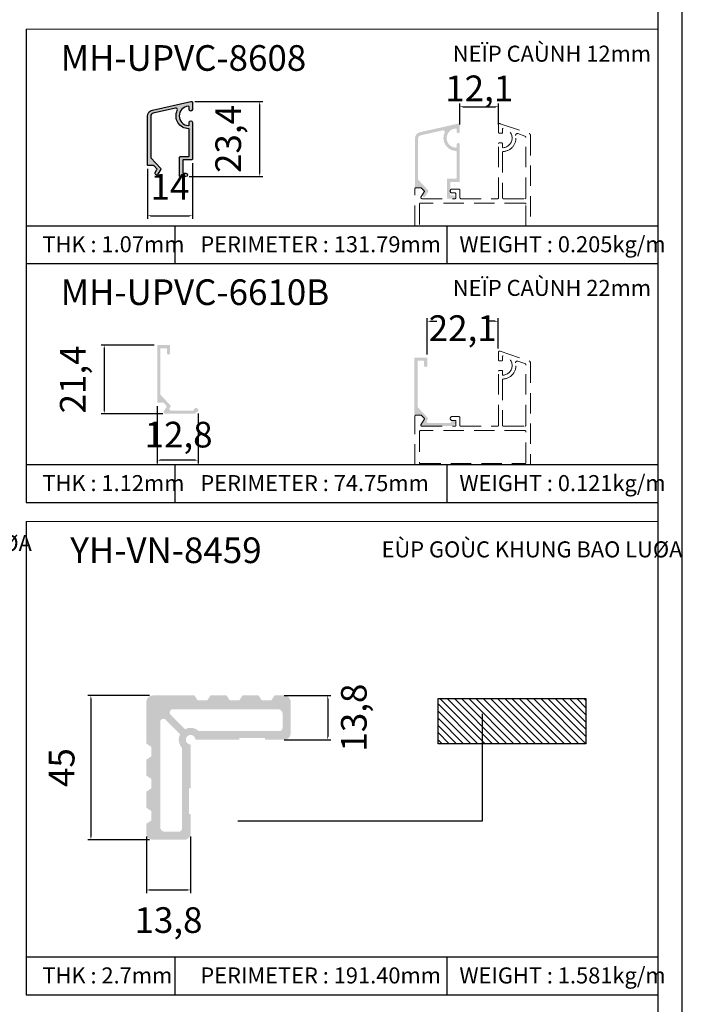
# Model space of a CAD drawing. Units: millimetres. Extents: x 12675 to 23800, y -1780 to 32566.
# Drawn here: x 13383 to 13590, y 28395 to 28703 of the extents above; entities that cross this region are included whole.
import ezdxf

# ---------------------------------------------------------------- set-up
doc = ezdxf.new("R2010")
doc.units = ezdxf.units.MM
doc.header["$PDMODE"] = 2
doc.linetypes.add('DASHED', pattern=[19.05, 12.7, -6.35])
for name, color, linetype in [('CHU', 253, 'Continuous'), ('FRAME', 2, 'Continuous'), ('h', 155, 'Continuous'), ('Layer8', 8, 'Continuous'), ('Netday', 1, 'Continuous')]:
    doc.layers.add(name, color=color, linetype=linetype)
doc.layers.add('KT', color=2, linetype='Continuous', lineweight=18)
doc.layers.add('manh', color=2, linetype='Continuous', lineweight=9)
doc.styles.add('ROMAND', font='VNI-Helve-Condense_0.TTF', dxfattribs={"width": 0.5})
doc.styles.get("Standard").update_dxf_attribs({"font": 'arial.ttf'})
doc.dimstyles.new('MIEN HUA1-1', dxfattribs={"dimscale": 0, "dimtxt": 8, "dimasz": 1, "dimexe": 1, "dimexo": 1, "dimgap": 4, "dimtad": 1, "dimdec": 1, "dimtxsty": 'ROMAND', "dimcen": 10, "dimdle": 5, "dimclrd": 8, "dimclre": 8, "dimclrt": 253, "dimadec": 0, "dimazin": 0, "dimtfac": 1, "dimtdec": 1, "dimtmove": 2, "dimatfit": 3, "dimfxl": 1, "dimarcsym": 0})

# ---------------------------------------------------------------- blocks, each defined once
blk = doc.blocks.new('*D114')
at = {"layer": 'DEFPOINTS', "color": 0}
for p in [(13437.1, 28658.87), (13423.1, 28657.07), (13437.1, 28641.43)]:
    blk.add_point(p, dxfattribs=at)
at = {"layer": 'h', "color": 8, "lineweight": -2}
for p, q in [((13437.1, 28657.87), (13437.1, 28640.43)), ((13423.1, 28656.07), (13423.1, 28640.43)), ((13424.1, 28641.43), (13436.1, 28641.43))]:
    blk.add_line(p, q, dxfattribs=at)
at = {"layer": 'h', "color": 8}
for points in [[(13424.1, 28641.6), (13424.1, 28641.27), (13423.1, 28641.43)], [(13436.1, 28641.6), (13436.1, 28641.27), (13437.1, 28641.43)]]:
    blk.add_solid(points, dxfattribs=at)
at = {"layer": 'h', "color": 253, "insert": (13430.1, 28649.43), "char_height": 8, "attachment_point": 5, "style": 'ROMAND'}
blk.add_mtext('14', dxfattribs=at)
blk = doc.blocks.new('*D115')
at = {"layer": 'DEFPOINTS', "color": 0}
for p in [(13436.85, 28677.07), (13435.06, 28653.68), (13458.09, 28653.68)]:
    blk.add_point(p, dxfattribs=at)
at = {"layer": 'h', "color": 8, "lineweight": -2}
for p, q in [((13437.85, 28677.07), (13459.09, 28677.07)), ((13458.09, 28676.07), (13458.09, 28654.68)), ((13436.06, 28653.68), (13459.09, 28653.68))]:
    blk.add_line(p, q, dxfattribs=at)
at = {"layer": 'h', "color": 8}
for points in [[(13457.92, 28676.07), (13458.26, 28676.07), (13458.09, 28677.07)], [(13457.92, 28654.68), (13458.26, 28654.68), (13458.09, 28653.68)]]:
    blk.add_solid(points, dxfattribs=at)
at = {"layer": 'h', "color": 253, "insert": (13449.31, 28665.38), "char_height": 8, "attachment_point": 5, "rotation": 90, "style": 'ROMAND'}
blk.add_mtext('23,4', dxfattribs=at)
blk = doc.blocks.new('*D116')
at = {"layer": 'DEFPOINTS', "color": 0}
for p in [(13532.64, 28675.44), (13520.54, 28668.91), (13532.64, 28668.91)]:
    blk.add_point(p, dxfattribs=at)
at = {"layer": 'h', "color": 8, "lineweight": -2}
for p, q in [((13520.54, 28669.91), (13520.54, 28676.44)), ((13532.64, 28669.91), (13532.64, 28676.44)), ((13521.54, 28675.44), (13531.64, 28675.44))]:
    blk.add_line(p, q, dxfattribs=at)
at = {"layer": 'h', "color": 8}
for points in [[(13521.54, 28675.6), (13521.54, 28675.27), (13520.54, 28675.44)], [(13531.64, 28675.6), (13531.64, 28675.27), (13532.64, 28675.44)]]:
    blk.add_solid(points, dxfattribs=at)
at = {"layer": 'h', "color": 253, "insert": (13526.59, 28680.14), "char_height": 8, "attachment_point": 5, "style": 'ROMAND'}
blk.add_mtext('12,1', dxfattribs=at)
blk = doc.blocks.new('*D117')
at = {"layer": 'DEFPOINTS', "color": 0}
for p in [(13426.13, 28601.08), (13409.6, 28579.68), (13428.86, 28579.68)]:
    blk.add_point(p, dxfattribs=at)
at = {"layer": 'h', "color": 8, "lineweight": -2}
for p, q in [((13425.13, 28601.08), (13408.6, 28601.08)), ((13409.6, 28600.08), (13409.6, 28580.68)), ((13427.86, 28579.68), (13408.6, 28579.68))]:
    blk.add_line(p, q, dxfattribs=at)
at = {"layer": 'h', "color": 8}
for points in [[(13409.43, 28600.08), (13409.76, 28600.08), (13409.6, 28601.08)], [(13409.43, 28580.68), (13409.76, 28580.68), (13409.6, 28579.68)]]:
    blk.add_solid(points, dxfattribs=at)
at = {"layer": 'h', "color": 253, "insert": (13400.82, 28590.38), "char_height": 8, "attachment_point": 5, "rotation": 90, "style": 'ROMAND'}
blk.add_mtext('21,4', dxfattribs=at)
blk = doc.blocks.new('*D118')
at = {"layer": 'DEFPOINTS', "color": 0}
for p in [(13426.13, 28583.08), (13438.93, 28580.77), (13426.13, 28565.18)]:
    blk.add_point(p, dxfattribs=at)
at = {"layer": 'h', "color": 8, "lineweight": -2}
for p, q in [((13426.13, 28582.08), (13426.13, 28564.18)), ((13438.93, 28579.77), (13438.93, 28564.18)), ((13437.93, 28565.18), (13427.13, 28565.18))]:
    blk.add_line(p, q, dxfattribs=at)
at = {"layer": 'h', "color": 8}
for points in [[(13427.13, 28565.35), (13427.13, 28565.01), (13426.13, 28565.18)], [(13437.93, 28565.35), (13437.93, 28565.01), (13438.93, 28565.18)]]:
    blk.add_solid(points, dxfattribs=at)
at = {"layer": 'h', "color": 253, "insert": (13432.8, 28572.12), "char_height": 8, "attachment_point": 5, "style": 'ROMAND'}
blk.add_mtext('12,8', dxfattribs=at)
blk = doc.blocks.new('*D119')
at = {"layer": 'DEFPOINTS', "color": 0}
for p in [(13532.49, 28608.52), (13532.49, 28598.98), (13510.39, 28597.2)]:
    blk.add_point(p, dxfattribs=at)
at = {"layer": 'h', "color": 8, "lineweight": -2}
for p, q in [((13510.39, 28598.2), (13510.39, 28609.52)), ((13511.39, 28608.52), (13513.32, 28608.52)), ((13531.49, 28608.52), (13529.56, 28608.52)), ((13532.49, 28599.98), (13532.49, 28609.52))]:
    blk.add_line(p, q, dxfattribs=at)
at = {"layer": 'h', "color": 8}
for points in [[(13511.39, 28608.69), (13511.39, 28608.36), (13510.39, 28608.52)], [(13531.49, 28608.69), (13531.49, 28608.36), (13532.49, 28608.52)]]:
    blk.add_solid(points, dxfattribs=at)
at = {"layer": 'h', "color": 253, "insert": (13521.44, 28605.34), "char_height": 8, "attachment_point": 5, "style": 'ROMAND'}
blk.add_mtext('22,1', dxfattribs=at)
blk = doc.blocks.new('*D126')
at = {"layer": 'DEFPOINTS', "color": 0}
for p in [(13424.75, 28491.78), (13405.44, 28446.78), (13424.75, 28446.78)]:
    blk.add_point(p, dxfattribs=at)
at = {"layer": 'h', "color": 8, "lineweight": -2}
for p, q in [((13423.75, 28491.78), (13404.44, 28491.78)), ((13405.44, 28490.78), (13405.44, 28447.78)), ((13423.75, 28446.78), (13404.44, 28446.78))]:
    blk.add_line(p, q, dxfattribs=at)
at = {"layer": 'h', "color": 8}
for points in [[(13405.27, 28490.78), (13405.6, 28490.78), (13405.44, 28491.78)], [(13405.27, 28447.78), (13405.6, 28447.78), (13405.44, 28446.78)]]:
    blk.add_solid(points, dxfattribs=at)
at = {"layer": 'h', "color": 253, "insert": (13397.35, 28469.28), "char_height": 8, "attachment_point": 5, "rotation": 90, "style": 'ROMAND'}
blk.add_mtext('45', dxfattribs=at)
blk = doc.blocks.new('*D127')
at = {"layer": 'DEFPOINTS', "color": 0}
for p in [(13464.72, 28491.78), (13464.72, 28477.98), (13479.32, 28477.98)]:
    blk.add_point(p, dxfattribs=at)
at = {"layer": 'h', "color": 8, "lineweight": -2}
for p, q in [((13465.72, 28491.78), (13480.32, 28491.78)), ((13479.32, 28490.78), (13479.32, 28478.98)), ((13465.72, 28477.98), (13480.32, 28477.98))]:
    blk.add_line(p, q, dxfattribs=at)
at = {"layer": 'h', "color": 8}
for points in [[(13479.16, 28490.78), (13479.49, 28490.78), (13479.32, 28491.78)], [(13479.16, 28478.98), (13479.49, 28478.98), (13479.32, 28477.98)]]:
    blk.add_solid(points, dxfattribs=at)
at = {"layer": 'h', "color": 253, "insert": (13488.51, 28484.88), "char_height": 8, "attachment_point": 5, "rotation": 90, "style": 'ROMAND'}
blk.add_mtext('13,8', dxfattribs=at)
blk = doc.blocks.new('*D140')
at = {"layer": 'DEFPOINTS', "color": 0, "linetype": 'Continuous'}
for p in [(13422.75, 28448.78), (13436.55, 28448.78), (13436.55, 28431.12)]:
    blk.add_point(p, dxfattribs=at)
at = {"layer": 'h', "color": 8, "linetype": 'Continuous', "lineweight": -2}
for p, q in [((13422.75, 28447.78), (13422.75, 28430.12)), ((13436.55, 28447.78), (13436.55, 28430.12)), ((13423.75, 28431.12), (13435.55, 28431.12))]:
    blk.add_line(p, q, dxfattribs=at)
at = {"layer": 'h', "color": 8, "linetype": 'Continuous'}
for points in [[(13423.75, 28431.29), (13423.75, 28430.95), (13422.75, 28431.12)], [(13435.55, 28431.29), (13435.55, 28430.95), (13436.55, 28431.12)]]:
    blk.add_solid(points, dxfattribs=at)
at = {"layer": 'h', "color": 253, "linetype": 'Continuous', "insert": (13429.65, 28420.68), "char_height": 8, "attachment_point": 5, "style": 'ROMAND'}
blk.add_mtext('13,8', dxfattribs=at)
blk = doc.blocks.new('2R3R2R2')
at = {"layer": 'Layer8'}
h = blk.add_hatch(dxfattribs=at)
h.set_pattern_fill('ANSI31', color=254, scale=0.5, style=0)
h.paths.add_polyline_path([(11506.39, -2532.67), (11506.39, -2578.77), (11520.49, -2578.77), (11520.49, -2532.67)])
at = {"layer": 'h', "color": 253}
blk.add_lwpolyline([(11506.39, -2578.77), (11506.39, -2532.67), (11520.49, -2532.67), (11520.49, -2578.77)], close=True, dxfattribs=at)

msp = doc.modelspace()

# ---------------------------------------------------------------- hatches: boundary and pattern name
at = {"layer": 'h', "linetype": 'Continuous'}
for points in [[(13431.83, 28674.99, -0.624106), (13432.39, 28674.29, 0.542849), (13435.91, 28668.58, -0.407256), (13436.1, 28668.38), (13436.1, 28660.07, -0.414214), (13435.9, 28659.87), (13433.3, 28659.87, 0.414214), (13433.1, 28659.67), (13433.1, 28653.87, 0.414214), (13433.3, 28653.67), (13435.1, 28653.67, 1), (13435.1, 28654.67), (13434.3, 28654.67, -0.414214), (13434.1, 28654.87), (13434.1, 28656.07), (13434.1, 28658.67, -0.414214), (13434.3, 28658.87), (13436.9, 28658.87, 0.414214), (13437.1, 28659.07), (13437.1, 28670.57, 1), (13436.1, 28670.57), (13436.1, 28669.78, -0.424715), (13435.89, 28669.58, -0.964901), (13435.89, 28675.57, -0.424715), (13436.1, 28675.37), (13436.1, 28674.57, 1), (13437.1, 28674.57), (13437.1, 28676.87, 0.414214), (13436.9, 28677.07), (13436.62, 28677.07, 0.054722), (13436.58, 28677.07), (13424.67, 28674.42, 0.351524), (13423.1, 28672.47), (13423.1, 28657.27, 0.414214), (13423.3, 28657.07), (13425.02, 28657.07, -0.207386), (13425.16, 28657.01), (13426.02, 28656.09, -0.338857), (13426.05, 28655.85), (13425.5, 28654.96, 1), (13426.35, 28654.43), (13427.3, 28655.97, 0.338857), (13427.28, 28656.22), (13424.16, 28659.55, -0.190467), (13424.1, 28659.68), (13424.1, 28672.47, -0.351524), (13424.89, 28673.45)], [(13520.54, 28670.16), (13520.04, 28670.16), (13508.1, 28667.5, 0.351524), (13506.54, 28665.55), (13506.54, 28655.43), (13506.54, 28650.16), (13508.54, 28650.16), (13509.56, 28649.06), (13508.93, 28648.04, 1), (13509.78, 28647.51), (13510.74, 28649.06, 0.338857), (13510.71, 28649.3), (13507.54, 28652.69), (13507.54, 28665.55, -0.351524), (13508.32, 28666.53), (13515.26, 28668.07, -0.624106), (13515.82, 28667.37, 0.542849), (13519.34, 28661.66, -0.407256), (13519.54, 28661.46), (13519.54, 28652.96), (13516.74, 28652.96, 0.414214), (13516.54, 28652.76), (13516.54, 28646.96, 0.414214), (13516.74, 28646.76), (13518.54, 28646.76, 1), (13518.54, 28647.76), (13517.74, 28647.76, -0.414214), (13517.54, 28647.96), (13517.54, 28649.15), (13517.54, 28651.76, -0.414214), (13517.74, 28651.96), (13520.54, 28651.96), (13520.54, 28663.66, 1), (13519.54, 28663.66), (13519.54, 28662.86, -0.424715), (13519.33, 28662.66, -0.964901), (13519.33, 28668.65, -0.424715), (13519.54, 28668.45), (13519.54, 28667.66, 1), (13520.54, 28667.66)], [(13426.13, 28601.08), (13430.13, 28601.08), (13430.13, 28598.58, -1), (13429.13, 28598.58), (13429.13, 28599.88, 0.414214), (13428.93, 28600.08), (13427.13, 28600.08), (13427.13, 28585.61), (13430.3, 28582.22, -0.338857), (13430.32, 28581.98), (13429.99, 28581.44, 0.587531), (13430.42, 28580.68), (13437.42, 28580.68, 0.136664), (13437.54, 28580.92, -0.40704), (13438.35, 28581.46, -0.697588), (13438.58, 28580.17), (13437.73, 28579.68), (13428.62, 28579.68, -0.587531), (13428.2, 28580.44), (13429.15, 28581.99), (13428.13, 28583.08), (13426.13, 28583.08), (13426.13, 28588.36)], [(13510.39, 28597.2), (13506.39, 28597.2), (13506.39, 28584.47), (13506.39, 28579.2), (13508.39, 28579.2), (13509.41, 28578.1), (13508.46, 28576.56, 0.587531), (13508.88, 28575.8), (13517.99, 28575.8), (13518.84, 28576.29, 0.697588), (13518.61, 28577.58, 0.40704), (13517.8, 28577.04, -0.136664), (13517.68, 28576.8), (13510.68, 28576.8, -0.587531), (13510.25, 28577.56), (13510.59, 28578.1, 0.338857), (13510.56, 28578.34), (13507.39, 28581.73), (13507.39, 28596.2), (13509.19, 28596.2, -0.414214), (13509.39, 28596), (13509.39, 28594.7, 1), (13510.39, 28594.7)]]:
    msp.add_hatch(color=254, dxfattribs=at).paths.add_polyline_path(points)
at = {"layer": 'h'}
h = msp.add_hatch(color=254, dxfattribs=at)
h.paths.add_polyline_path([(13467.75, 28489.78, 0.414214), (13465.75, 28491.78), (13462.75, 28491.78), (13461.75, 28490.28), (13458.75, 28490.28), (13457.75, 28491.78), (13452.75, 28491.78), (13451.75, 28490.28), (13448.75, 28490.28), (13447.75, 28491.78), (13442.75, 28491.78), (13441.75, 28490.28), (13438.75, 28490.28), (13437.75, 28491.78), (13424.75, 28491.78, 0.414214), (13422.75, 28489.78), (13422.75, 28476.78), (13424.25, 28475.78), (13424.25, 28472.78), (13422.75, 28471.78), (13422.75, 28466.78), (13424.25, 28465.78), (13424.25, 28462.78), (13422.75, 28461.78), (13422.75, 28456.78), (13424.25, 28455.78), (13424.25, 28452.78), (13422.75, 28451.78), (13422.75, 28448.78, 0.414214), (13424.75, 28446.78), (13434.55, 28446.78, 0.414214), (13436.55, 28448.78), (13436.55, 28454.78), (13436.05, 28454.78), (13436.05, 28462.78), (13436.55, 28462.78), (13436.55, 28476.48, -2.414214), (13438.05, 28477.98), (13451.75, 28477.98), (13451.75, 28478.48), (13459.75, 28478.48), (13459.75, 28477.98), (13465.75, 28477.98, 0.414214), (13467.75, 28479.98)])
h.paths.add_polyline_path([(13463.75, 28487.48, -0.414214), (13465.25, 28485.98), (13465.25, 28481.68, -0.414214), (13464.25, 28480.68), (13439.08, 28480.68, 0.319337), (13434.83, 28481.26), (13430.31, 28485.78, -0.668179), (13431.02, 28487.48)], flags=16)
h.paths.add_polyline_path([(13433.27, 28479.7, 0.319337), (13433.85, 28475.45), (13433.85, 28450.28, -0.414214), (13432.85, 28449.28), (13428.55, 28449.28, -0.414214), (13427.05, 28450.78), (13427.05, 28483.51, -0.668179), (13428.75, 28484.22)], flags=16)

# ---------------------------------------------------------------- linework, layer by layer
at = {"layer": 'CHU'}
for p, q in [((13527.62, 28452.72), (13527.62, 28486.01)), ((13451.29, 28452.72), (13527.62, 28452.72))]:
    msp.add_line(p, q, dxfattribs=at)
at = {"layer": 'DEFPOINTS'}
msp.add_lwpolyline([(12974.78, 29077.24), (13589.78, 29077.24), (13589.78, 28201.24), (12974.78, 28201.24)], close=True, dxfattribs=at)
at = {"layer": 'FRAME'}
for p, q in [((13385.28, 28699.59), (13385.28, 28552.02)), ((13385.28, 28638.3), (13582.28, 28638.3)), ((13431.73, 28626.53), (13431.73, 28638.3)), ((13516.61, 28626.53), (13516.61, 28638.3)), ((13385.28, 28626.53), (13582.28, 28626.53)), ((13385.28, 28563.79), (13582.28, 28563.79)), ((13431.73, 28552.02), (13431.73, 28563.79)), ((13516.61, 28552.02), (13516.61, 28563.79)), ((13385.28, 28552.02), (13582.28, 28552.02)), ((13385.28, 28546.02), (13385.28, 28398.44)), ((13385.28, 28410.21), (13582.28, 28410.21)), ((13431.73, 28398.44), (13431.73, 28410.21)), ((13516.61, 28398.44), (13516.61, 28410.21)), ((13385.28, 28398.44), (13582.28, 28398.44))]:
    msp.add_line(p, q, dxfattribs=at)
msp.add_lwpolyline([(13582.28, 29077.24), (13582.28, 28208.74), (12982.28, 28208.74), (12982.28, 29077.24)], dxfattribs=at)
msp.add_lwpolyline([(13436.1, 28674.57), (13436.1, 28675.37, 0.424715), (13435.89, 28675.57, 0.964901), (13435.89, 28669.58, 0.424715), (13436.1, 28669.78), (13436.1, 28670.57, -1), (13437.1, 28670.57), (13437.1, 28659.07, -0.414214), (13436.9, 28658.87), (13434.3, 28658.87, 0.414214), (13434.1, 28658.67), (13434.1, 28656.07), (13434.1, 28654.87, 0.414214), (13434.3, 28654.67), (13435.1, 28654.67, -1), (13435.1, 28653.67), (13433.3, 28653.67, -0.414214), (13433.1, 28653.87), (13433.1, 28659.67, -0.414214), (13433.3, 28659.87), (13435.9, 28659.87, 0.414214), (13436.1, 28660.07), (13436.1, 28668.38, 0.407256), (13435.91, 28668.58, -0.542849), (13432.39, 28674.29, 0.624106), (13431.83, 28674.99), (13424.89, 28673.45, 0.351524), (13424.1, 28672.47), (13424.1, 28659.68, 0.190467), (13424.16, 28659.55), (13427.28, 28656.22, -0.338857), (13427.3, 28655.97), (13426.35, 28654.43, -1), (13425.5, 28654.96), (13426.05, 28655.85, 0.338857), (13426.02, 28656.09), (13425.16, 28657.01, 0.207386), (13425.02, 28657.07), (13423.3, 28657.07, -0.414214), (13423.1, 28657.27), (13423.1, 28672.47, -0.351524), (13424.67, 28674.42), (13436.58, 28677.07, -0.054722), (13436.62, 28677.07), (13436.9, 28677.07, -0.414214), (13437.1, 28676.87), (13437.1, 28674.57, -1)], format="xyb", close=True, dxfattribs=at)
at = {"layer": 'KT'}
for p, q in [((13385.28, 28699.59), (13582.28, 28699.59)), ((13385.28, 28546.02), (13582.28, 28546.02))]:
    msp.add_line(p, q, dxfattribs=at)
at = {"layer": 'manh', "color": 253, "linetype": 'DASHED', "ltscale": 0.5}
for p, q in [((13532.64, 28667.36), (13532.64, 28669.96)), ((13532.84, 28670.16), (13533.12, 28670.16)), ((13533.16, 28670.15), (13542.2, 28667.09)), ((13533.64, 28667.16), (13532.84, 28667.16)), ((13533.84, 28668.45), (13533.84, 28667.36)), ((13540.8, 28666.3), (13538.61, 28667.04)), ((13542.54, 28666.61), (13542.54, 28638.3)), ((13532.64, 28647.06), (13532.64, 28663.96)), ((13532.84, 28664.16), (13533.64, 28664.16)), ((13533.84, 28663.96), (13533.84, 28662.86)), ((13541.14, 28647.06), (13541.14, 28665.82)), ((13533.84, 28661.26), (13533.84, 28647.06)), ((13506.54, 28638.3), (13506.54, 28649.86)), ((13506.84, 28650.16), (13508.41, 28650.16)), ((13509.44, 28648.87), (13508.42, 28647.21)), ((13508.63, 28650.06), (13509.41, 28649.23)), ((13518.14, 28649.75), (13520.24, 28649.75)), ((13519.04, 28648.55), (13518.14, 28648.55)), ((13519.34, 28647.06), (13519.34, 28648.25)), ((13520.54, 28649.45), (13520.54, 28647.06)), ((13507.94, 28645.06), (13507.94, 28638.3)), ((13540.84, 28645.36), (13508.24, 28645.36)), ((13508.68, 28646.76), (13519.04, 28646.76)), ((13520.84, 28646.76), (13532.34, 28646.76)), ((13534.14, 28646.76), (13540.84, 28646.76)), ((13541.14, 28638.3), (13541.14, 28645.06)), ((13532.64, 28596.4), (13532.64, 28599)), ((13532.84, 28599.2), (13533.12, 28599.2)), ((13533.16, 28599.19), (13542.2, 28596.13)), ((13533.64, 28596.2), (13532.84, 28596.2)), ((13533.84, 28597.49), (13533.84, 28596.4)), ((13540.8, 28595.34), (13538.61, 28596.08)), ((13532.64, 28576.1), (13532.64, 28593)), ((13532.84, 28593.2), (13533.64, 28593.2)), ((13533.84, 28593), (13533.84, 28591.9)), ((13541.14, 28576.1), (13541.14, 28594.86)), ((13542.54, 28595.66), (13542.54, 28563.79)), ((13533.84, 28590.3), (13533.84, 28576.1)), ((13506.54, 28563.79), (13506.54, 28578.9)), ((13506.84, 28579.2), (13508.41, 28579.2)), ((13509.44, 28577.91), (13508.42, 28576.26)), ((13508.63, 28579.1), (13509.41, 28578.27)), ((13518.14, 28578.79), (13520.24, 28578.79)), ((13519.04, 28577.59), (13518.14, 28577.59)), ((13520.54, 28578.49), (13520.54, 28576.1)), ((13540.84, 28574.4), (13508.24, 28574.4)), ((13508.68, 28575.8), (13519.04, 28575.8)), ((13519.34, 28576.1), (13519.34, 28577.29)), ((13520.84, 28575.8), (13532.34, 28575.8)), ((13534.14, 28575.8), (13540.84, 28575.8)), ((13507.94, 28574.1), (13507.94, 28564.4)), ((13541.14, 28564.4), (13541.14, 28574.1)), ((13508.24, 28564.1), (13540.84, 28564.1))]:
    msp.add_line(p, q, dxfattribs=at)
for centre, radius, start, end in [((13532.84, 28669.96), 0.2, 90, 180), ((13533.12, 28669.96), 0.2, 77.4712, 90), ((13532.84, 28667.36), 0.2, 180, 270), ((13533.64, 28667.36), 0.2, 270, 0), ((13534.04, 28668.45), 0.2, 85.904, 180), ((13533.84, 28665.66), 4.2, 272.6053, 11.1363), ((13533.84, 28665.66), 3, 274.096, 85.904), ((13538.45, 28666.56), 0.5, 71.2813, 191.1363), ((13542.04, 28666.61), 0.5, 0, 71.2813), ((13532.84, 28663.96), 0.2, 90, 180), ((13533.64, 28663.96), 0.2, 0, 90), ((13540.64, 28665.82), 0.5, 0, 71.2813), ((13534.04, 28662.86), 0.2, 180, 274.096), ((13534.04, 28661.26), 0.2, 92.6053, 180), ((13506.84, 28649.86), 0.3, 90, 180), ((13508.41, 28649.86), 0.3, 43.1351, 90), ((13509.19, 28649.02), 0.3, 328.2579, 43.1351), ((13518.14, 28649.15), 0.6, 90, 270), ((13519.04, 28648.25), 0.3, 0, 90), ((13520.24, 28649.45), 0.3, 0, 90), ((13508.24, 28645.06), 0.3, 90, 180), ((13508.68, 28647.06), 0.3, 148.2579, 270), ((13519.04, 28647.06), 0.3, 270, 0), ((13520.84, 28647.06), 0.3, 180, 270), ((13532.34, 28647.06), 0.3, 270, 0), ((13534.14, 28647.06), 0.3, 180, 270), ((13540.84, 28647.06), 0.3, 270, 0), ((13540.84, 28645.06), 0.3, 0, 90), ((13532.84, 28599), 0.2, 90, 180), ((13533.12, 28599), 0.2, 77.4712, 90), ((13532.84, 28596.4), 0.2, 180, 270), ((13533.64, 28596.4), 0.2, 270, 0), ((13534.04, 28597.49), 0.2, 85.904, 180), ((13533.84, 28594.7), 3, 274.096, 85.904), ((13538.45, 28595.61), 0.5, 71.2813, 191.1363), ((13542.04, 28595.66), 0.5, 0, 71.2813), ((13532.84, 28593), 0.2, 90, 180), ((13533.64, 28593), 0.2, 0, 90), ((13533.84, 28594.7), 4.2, 272.6053, 11.1363), ((13540.64, 28594.86), 0.5, 0, 71.2813), ((13534.04, 28591.9), 0.2, 180, 274.096), ((13534.04, 28590.3), 0.2, 92.6053, 180), ((13506.84, 28578.9), 0.3, 90, 180), ((13508.41, 28578.9), 0.3, 43.1351, 90), ((13509.19, 28578.07), 0.3, 328.2579, 43.1351), ((13518.14, 28578.19), 0.6, 90, 270), ((13519.04, 28577.29), 0.3, 0, 90), ((13520.24, 28578.49), 0.3, 0, 90), ((13508.24, 28574.1), 0.3, 90, 180), ((13508.68, 28576.1), 0.3, 148.2579, 270), ((13519.04, 28576.1), 0.3, 270, 0), ((13520.84, 28576.1), 0.3, 180, 270), ((13532.34, 28576.1), 0.3, 270, 0), ((13534.14, 28576.1), 0.3, 180, 270), ((13540.84, 28576.1), 0.3, 270, 0), ((13540.84, 28574.1), 0.3, 0, 90), ((13508.24, 28564.4), 0.3, 180, 270), ((13540.84, 28564.4), 0.3, 270, 0)]:
    msp.add_arc(centre, radius, start, end, dxfattribs=at)

# ---------------------------------------------------------------- block references
at = {"layer": 'h', "linetype": 'Continuous', "rotation": 270}
msp.add_blockref('2R3R2R2', (16092.51, 39997.19), dxfattribs=at)

# ---------------------------------------------------------------- texts
at = {"layer": 'Netday', "color": 253, "attachment_point": 1}
for s, insert, char_height in [('{\\fVNI-Helve-Condense|b1|i0|c0|p2;MH-UPVC-8608}', (13396, 28694.65), 8), ('{\\fVNI-Helve-Condense|b1|i0|c0|p2;NEÏP CAÙNH 12mm}', (13518.35, 28694.49), 5), ('{\\fVNI-Helve-Condense|b1|i0|c0|p2;THK : \\C1;1.07\\C253;mm}', (13390.32, 28635.04), 5), ('{\\fVNI-Helve-Condense|b1|i0|c0|p2;PERIMETER : \\C1;131.79\\C253;mm}', (13439.59, 28635.04), 5), ('{\\fVNI-Helve-Condense|b1|i0|c0|p2;WEIGHT : \\C1;0.205\\C253;kg/m}', (13520.4, 28635.04), 5), ('{\\fVNI-Helve-Condense|b1|i0|c0|p2;MH-UPVC-6610B}', (13396, 28621.59), 8), ('{\\fVNI-Helve-Condense|b1|i0|c0|p2;NEÏP CAÙNH 22mm}', (13518.35, 28621.43), 5), ('{\\fVNI-Helve-Condense|b1|i0|c0|p2;THK : \\C1;1.12\\C253;mm}', (13390.32, 28560.53), 5), ('{\\fVNI-Helve-Condense|b1|i0|c0|p2;PERIMETER : \\C1;74.75\\C253;mm}', (13439.59, 28560.53), 5), ('{\\fVNI-Helve-Condense|b1|i0|c0|p2;WEIGHT : \\C1;0.121\\C253;kg/m}', (13520.4, 28560.53), 5), ('{\\fVNI-Helve-Condense|b1|i0|c0|p2;KHUNG MOÙC CÖÛA ÑI LUØA}', (13293.87, 28541.81), 5), ('{\\fVNI-Helve-Condense|b1|i0|c0|p2;YH-VN-8459}', (13399, 28541.08), 8), ('{\\fVNI-Helve-Condense|b1|i0|c0|p2;EÙP GOÙC KHUNG BAO LUØA }', (13496.14, 28539.86), 5), ('{\\fVNI-Helve-Condense|b1|i0|c0|p2;THK : \\C1;2.7\\C253;mm}', (13390.32, 28406.95), 5), ('{\\fVNI-Helve-Condense|b1|i0|c0|p2;PERIMETER : \\C1;191.40\\C253;mm}', (13439.59, 28406.95), 5), ('{\\fVNI-Helve-Condense|b1|i0|c0|p2;WEIGHT : \\C1;1.581\\C253;kg/m}', (13520.4, 28406.95), 5)]:
    msp.add_mtext_dynamic_manual_height_columns(s, width=1308.5477, gutter_width=12.5, heights=[0], dxfattribs=dict(at, insert=insert, char_height=char_height))

# ---------------------------------------------------------------- dimensions: what is measured, and where the dimension line sits
at = {"layer": 'h'}
for base, p1, p2, picture, middle in [((13532.64, 28675.44), (13520.54, 28668.91), (13532.64, 28668.91), '*D116', (13526.59, 28680.14)), ((13532.49, 28608.52), (13510.39, 28597.2), (13532.49, 28598.98), '*D119', (13521.44, 28605.34))]:
    dim = msp.add_linear_dim(base=base, p1=p1, p2=p2, dimstyle='MIEN HUA1-1', override={"dimscale": 1}, dxfattribs=at)
    dim.commit()
    dim.dimension.update_dxf_attribs({"geometry": picture, "text_midpoint": middle, "dimtype": 160})
for base, p1, p2, picture, middle in [((13458.09, 28653.68), (13436.85, 28677.07), (13435.06, 28653.68), '*D115', (13449.31, 28665.38)), ((13409.6, 28579.68), (13426.13, 28601.08), (13428.86, 28579.68), '*D117', (13400.82, 28590.38)), ((13405.44, 28446.78), (13424.75, 28491.78), (13424.75, 28446.78), '*D126', (13397.35, 28469.28))]:
    dim = msp.add_linear_dim(base=base, p1=p1, p2=p2, angle=90, dimstyle='MIEN HUA1-1', override={"dimscale": 1}, dxfattribs=at)
    dim.commit()
    dim.dimension.update_dxf_attribs({"geometry": picture, "text_midpoint": middle})
dim = msp.add_linear_dim(base=(13437.1, 28641.43), p1=(13423.1, 28657.07), p2=(13437.1, 28658.87), dimstyle='MIEN HUA1-1', override={"dimscale": 1}, dxfattribs=at)
dim.commit()
dim.dimension.update_dxf_attribs({"geometry": '*D114', "text_midpoint": (13430.1, 28649.43)})
for base, p1, p2, angle, picture, middle in [((13426.13, 28565.18), (13438.93, 28580.77), (13426.13, 28583.08), 180, '*D118', (13432.8, 28572.12)), ((13479.32, 28477.98), (13464.72, 28491.78), (13464.72, 28477.98), 90, '*D127', (13488.51, 28484.88))]:
    dim = msp.add_linear_dim(base=base, p1=p1, p2=p2, angle=angle, dimstyle='MIEN HUA1-1', override={"dimscale": 1}, dxfattribs=at)
    dim.commit()
    dim.dimension.update_dxf_attribs({"geometry": picture, "text_midpoint": middle, "dimtype": 160})
at = {"layer": 'h', "linetype": 'Continuous'}
dim = msp.add_linear_dim(base=(13436.55, 28431.12), p1=(13422.75, 28448.78), p2=(13436.55, 28448.78), dimstyle='MIEN HUA1-1', override={"dimscale": 1}, dxfattribs=at)
dim.commit()
dim.dimension.update_dxf_attribs({"geometry": '*D140', "text_midpoint": (13429.65, 28420.68), "dimtype": 160})

doc.saveas('drawing.dxf')
